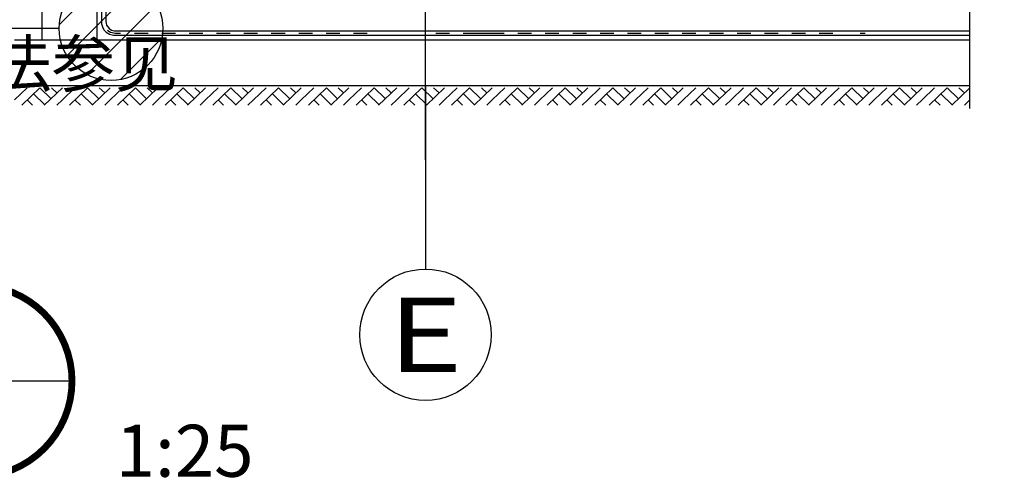
# Model space of a CAD drawing. Extents: x 974179 to 1078603, y 205956 to 426455.
# Drawn here: x 1065981 to 1067778, y 416633 to 417474 of the extents above; entities that cross this region are included whole.
import ezdxf
from ezdxf.enums import TextEntityAlignment as Align

# ---------------------------------------------------------------- set-up
doc = ezdxf.new("R2010")
doc.units = 0
doc.header["$LTSCALE"] = 1000
doc.header["$MEASUREMENT"] = 0
doc.linetypes.add('DOTE', pattern=[2.42, 2, -0.2, 0.02, -0.2])
for name, color, linetype in [('AXIS', 3, 'Continuous'), ('AXIS_TEXT', 7, 'Continuous'), ('DIM_IDEN', 3, 'Continuous'), ('DIM_SYMB', 3, 'Continuous'), ('DOTE', 1, 'Continuous'), ('PUB_HATCH', 8, 'Continuous'), ('PUB_TEXT', 7, 'Continuous'), ('SURFACE', 6, 'Continuous'), ('WALL', 4, 'Continuous'), ('填充', 9, 'Continuous'), ('大样', 4, 'Continuous')]:
    doc.layers.add(name, color=color, linetype=linetype)
doc.styles.add('_TCH_DYN', font='SimSun.ttf')
doc.styles.add('_TCH_LABEL', font='COMPLEX', dxfattribs={"bigfont": 'GBCBIG'})
doc.styles.add('COMPLEX', font='ROMANC.shx')

# ---------------------------------------------------------------- blocks, each defined once
blk = doc.blocks.new('_AXISO')
blk.add_circle((0, 0), 0.5)
at = {"layer": 'AXIS_TEXT', "style": 'COMPLEX', "width": 0.986842}
blk.add_attdef('A', text='', height=0.56, dxfattribs=at).set_placement((-0.25, -0.28), (0.25, -0.28), align=Align.FIT)
blk = doc.blocks.new('$LinePat$素土夯实')
at = {"color": 0}
for p, q in [((0, -210), (210, 0)), ((120, -300), (420, 0)), ((420, 0), (608, -188)), ((495, -300), (795, 0)), ((615, 0), (705, -90)), ((315, -105), (502, -293)), ((210, -210), (300, -300)), ((705, -300), (795, -210))]:
    blk.add_line(p, q, dxfattribs=at)

msp = doc.modelspace()

# ---------------------------------------------------------------- hatches: boundary and pattern name
at = {"layer": 'PUB_HATCH', "lineweight": 5}
h = msp.add_hatch(dxfattribs=at)
h.set_pattern_fill('普通砖', color=256, scale=20, style=0)
h.set_pattern_definition([(45, (835247.123, 362657.7), (-35.355353, 35.355353), [])])
h.paths.add_polyline_path([(1066242.3, 417457.4, 1), (1066053, 417457.4, 1)])

# ---------------------------------------------------------------- linework, layer by layer
at = {"layer": 'AXIS'}
msp.add_line((1066721.5, 417353.5), (1066721.5, 417018.4), dxfattribs=at)
at = {"layer": 'DIM_IDEN'}
for p, q in [((1066053, 417457.4), (1065446.5, 417457.4)), ((1066076.3, 416813.9), (1065726.3, 416813.9))]:
    msp.add_line(p, q, dxfattribs=at)
at = {"layer": 'DIM_IDEN', "const_width": 12.5}
msp.add_lwpolyline([(1066076.3, 416813.9, 1), (1065726.3, 416813.9, 1)], format="xyb", close=True, dxfattribs=at)
at = {"layer": 'DIM_IDEN'}
msp.add_circle((1066147.6, 417457.4), 94.6, dxfattribs=at)
at = {"layer": 'DIM_SYMB'}
msp.add_lwpolyline([(1067714.9, 417311.4), (1067714.9, 421668.9), (1067651.9, 421691.9), (1067777.9, 421714.1), (1067714.9, 421736.4), (1067714.9, 424598.3)], dxfattribs=at)
at = {"layer": 'DOTE', "linetype": 'DOTE'}
msp.add_line((1066721.5, 417218), (1066721.5, 419094), dxfattribs=at)
at = {"layer": 'SURFACE'}
for p, q in [((1066129.9, 417963.4), (1066129.9, 417469.8)), ((1066138.2, 417963.3), (1066138.2, 417470.1)), ((1066129.9, 417469.8), (1066130.2, 417465.8)), ((1066130.2, 417465.8), (1066131.7, 417460.6)), ((1066131.7, 417460.6), (1066134.6, 417455.4)), ((1066138.2, 417470.1), (1066138.4, 417467.3)), ((1066138.4, 417467.3), (1066139.4, 417463.8)), ((1066139.4, 417463.8), (1066141.4, 417460.4)), ((1066141.4, 417460.4), (1066144.2, 417457.4)), ((1066134.6, 417455.4), (1066138.8, 417450.9)), ((1066138.8, 417450.9), (1066145, 417447.1)), ((1066141.3, 417454.3), (1066141.5, 417454.1)), ((1066141.5, 417454.1), (1066146.6, 417451)), ((1066144.2, 417457.4), (1066148.3, 417454.8)), ((1066145, 417447.1), (1066152.1, 417445.3)), ((1066146.6, 417451), (1066152.7, 417449.4)), ((1066148.3, 417454.8), (1066153.3, 417453.6)), ((1066152.1, 417445.3), (1066154.7, 417445.1)), ((1066152.7, 417449.4), (1066154.8, 417449.3)), ((1066153.3, 417453.6), (1066154.9, 417453.5)), ((1066154.7, 417445.1), (1067714.9, 417445.1)), ((1066154.8, 417449.3), (1066165.1, 417449.3)), ((1066154.9, 417453.5), (1067714.9, 417453.5)), ((1066190.1, 417449.3), (1066215.1, 417449.3)), ((1066240.1, 417449.3), (1066265.1, 417449.3)), ((1066290.1, 417449.3), (1066315.1, 417449.3)), ((1066340.1, 417449.3), (1066365.1, 417449.3)), ((1066390.1, 417449.3), (1066415.1, 417449.3)), ((1066440.1, 417449.3), (1066465.1, 417449.3)), ((1066490.1, 417449.3), (1066515.1, 417449.3)), ((1066540.1, 417449.3), (1066565.1, 417449.3)), ((1066590.1, 417449.3), (1066615.1, 417449.3)), ((1066740.1, 417449.3), (1066765.1, 417449.3)), ((1066790.1, 417449.3), (1066865.1, 417449.3)), ((1066890.1, 417449.3), (1066915.1, 417449.3)), ((1066940.1, 417449.3), (1066965.1, 417449.3)), ((1066990.1, 417449.3), (1067015.1, 417449.3)), ((1067040.1, 417449.3), (1067065.1, 417449.3)), ((1067090.1, 417449.3), (1067115.1, 417449.3)), ((1067140.1, 417449.3), (1067165.1, 417449.3)), ((1067190.1, 417449.3), (1067215.1, 417449.3)), ((1067240.1, 417449.3), (1067265.1, 417449.3)), ((1067290.1, 417449.3), (1067315.1, 417449.3)), ((1067340.1, 417449.3), (1067365.1, 417449.3)), ((1067390.1, 417449.3), (1067415.1, 417449.3)), ((1067440.1, 417449.3), (1067465.1, 417449.3)), ((1067515.1, 417449.3), (1067524.2, 417449.3))]:
    msp.add_line(p, q, dxfattribs=at)
at = {"layer": 'WALL'}
for p, q in [((1066021.5, 418046.6), (1066021.5, 417436.8)), ((1065971.5, 417436.8), (1067714.9, 417436.8)), ((1065971.5, 417353.5), (1067714.9, 417353.5))]:
    msp.add_line(p, q, dxfattribs=at)
at = {"layer": '大样'}
msp.add_line((1066121.5, 417996.6), (1066121.5, 417436.8), dxfattribs=at)

# ---------------------------------------------------------------- block references
at = {"layer": 'AXIS'}
ref = msp.add_blockref('_AXISO', (1066721.5, 416898.4), dxfattribs=dict(at, xscale=240, yscale=240, zscale=240))
ref.add_attrib('A', 'E', dxfattribs={"layer": 'AXIS_TEXT', "height": 135.8, "style": 'COMPLEX', "width": 1.166667}).set_placement((1066653.6, 416830.5), (1066789.4, 416830.5), align=Align.FIT)
at = {"layer": '填充', "xscale": 0.1096456871414297, "yscale": 0.1066666666666667, "zscale": 0.1066666666666667}
for p in [(1065971.5, 417349.5), (1066058.7, 417349.5), (1066145.9, 417349.5), (1066233, 417349.5), (1066320.2, 417349.5), (1066407.4, 417349.5), (1066494.5, 417349.5), (1066581.7, 417349.5), (1066668.9, 417349.5), (1066756, 417349.5), (1066843.2, 417349.5), (1066930.4, 417349.5), (1067017.5, 417349.5), (1067104.7, 417349.5), (1067191.9, 417349.5), (1067279.1, 417349.5), (1067366.2, 417349.5), (1067453.4, 417349.5), (1067540.6, 417349.5), (1067627.7, 417349.5)]:
    msp.add_blockref('$LinePat$素土夯实', p, dxfattribs=at)

# ---------------------------------------------------------------- texts
at = {"layer": 'DIM_SYMB', "color": 7, "style": '_TCH_DYN'}
msp.add_text('1:25', height=94.94, dxfattribs=at).set_placement((1066156, 416639.1))
at = {"layer": 'PUB_TEXT', "style": '_TCH_LABEL'}
msp.add_text('卷材转角做法参见', height=84.4, dxfattribs=at).set_placement((1065348.7, 417351.1))

doc.saveas('drawing.dxf')
